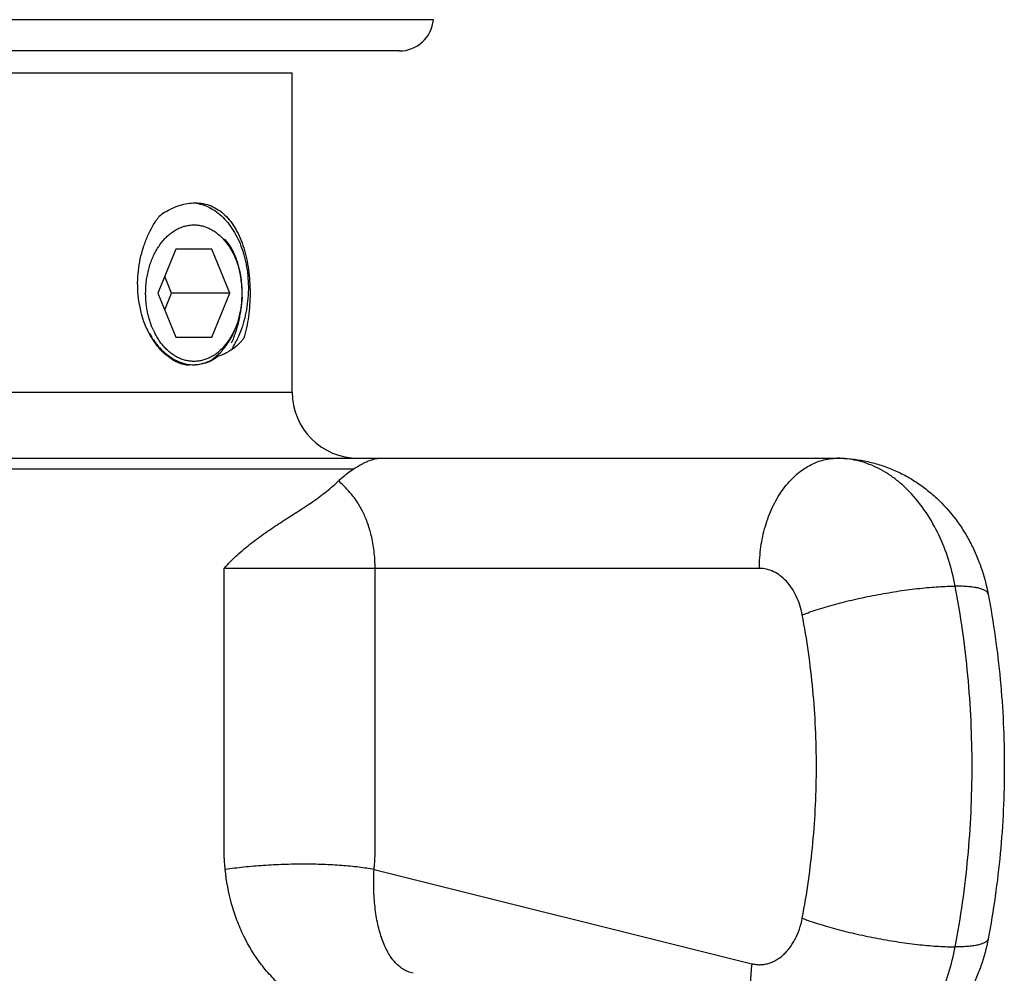
# Model space of a CAD drawing. Units: inches. Extents: x 0 to 11, y 0 to 8.5.
# Drawn here: x 3.1 to 3.6, y 5.2 to 5.6 of the extents above; entities that cross this region are included whole.
import ezdxf

# ---------------------------------------------------------------- set-up
doc = ezdxf.new("R2010")
doc.units = ezdxf.units.IN
doc.header["$LTSCALE"] = 0.605
doc.header["$MEASUREMENT"] = 0
doc.layers.add('ALL_ASSEMBLY_MEMBERS', color=7, linetype='CONTINUOUS')

msp = doc.modelspace()

# ---------------------------------------------------------------- linework, layer by layer
at = {"layer": 'ALL_ASSEMBLY_MEMBERS', "color": 7, "linetype": 'Continuous'}
for p, q in [((3.3113372551, 5.6006892911), (2.8815975275, 5.6006892911)), ((3.2958918356, 5.5864889124), (2.897042947, 5.5864889124)), ((2.9457173913, 5.5764889124), (3.2472173913, 5.5764889124)), ((3.2472173913, 5.4314889124), (3.2472173913, 5.5764889124)), ((3.1943684427, 5.4964889124), (3.1862034769, 5.4764889124)), ((3.2106983743, 5.4964889124), (3.1943684427, 5.4964889124)), ((3.2188633401, 5.4764889124), (3.2106983743, 5.4964889124)), ((3.1923468358, 5.4764889124), (3.1892751563, 5.4840129598)), ((3.1862034769, 5.4764889124), (3.1943684427, 5.4564889124)), ((3.1892751563, 5.4689648651), (3.1923468358, 5.4764889124)), ((3.2188633401, 5.4764889124), (3.1923468358, 5.4764889124)), ((3.2106983743, 5.4564889124), (3.2188633401, 5.4764889124)), ((3.1943684427, 5.4564889124), (3.2106983743, 5.4564889124)), ((3.2116275892, 5.446930690199999), (3.2145760113, 5.4495672578)), ((3.210340988, 5.4459891904), (3.2132219495, 5.4476673149)), ((3.2030637386, 5.4439389124), (3.200398267, 5.4437424867)), ((2.9457173913, 5.4314889124), (3.2472173913, 5.4314889124)), ((2.698109067, 5.401488912400001), (3.4948257156, 5.401488912400001)), ((3.274899076, 5.3964889124), (2.9180357066, 5.3964889124)), ((3.4594703766, 5.3514889124), (3.2163014158, 5.3514889124)), ((3.2843914338, 5.214707640799999), (3.4559709241, 5.171921891499999))]:
    msp.add_line(p, q, dxfattribs=at)
for centre, radius, start, end in [((3.2958918356, 5.6019889124), 0.0155, 270, 355.1903004543), ((3.2080391567, 5.483472903099999), 0.0351029986, 122.0885389113, 127.4466723172), ((3.182860198, 5.476773454299999), 0.0415732471, 10.7301853027, 11.1245152803), ((3.1815039578, 5.4765460984), 0.04294811320000001, 2.2659715861, 10.6913238494), ((3.1787457037, 5.4771423979), 0.04567103980000001, 9.297143866799999, 9.6798882029), ((3.1806526832, 5.4764875303), 0.0438010449, 2.0497727885, 2.2984963759), ((3.1806979375, 5.4764892253), 0.0437557812, 357.9579669902, 2.0504846609), ((3.1806525269, 5.476490300599999), 0.0438012013, 357.7045852181, 357.9586779632), ((3.2146701643, 5.4736102115), 0.0335805442, 204.6514318702, 207.1866581503), ((3.1806265681, 5.4750344096), 0.0459212562, 329.5196821327, 333.4196932795999), ((3.2005001696, 5.4655188962), 0.0205158149, 302.2580728296, 309.293306243), ((3.1823720407, 5.4740301729), 0.043907615, 327.8252851661999, 329.4936842926001), ((3.1972696916, 5.465721544500001), 0.0236483706, 303.5399726457001, 307.3830714475), ((3.2030676686, 5.4628295404), 0.0188906918, 265.7813115087, 268.1334297094), ((3.2030639944, 5.4627242992), 0.0187853868, 268.1341749323, 269.9992196825), ((3.2772173913, 5.4314889124), 0.03, 180, 270), ((3.2253014504, 5.4353392475), 0.0615850963, 312.914517377, 314.2211337207), ((3.2421955104, 5.360888836), 0.0399749254, 48.60673594510001, 49.31957336649999)]:
    msp.add_arc(centre, radius, start, end, dxfattribs=at)
for points, knots in [([(3.1893914218, 5.513213153400001), (3.190482684, 5.513895989400001), (3.1926982568, 5.515111140299999), (3.1961522847, 5.516467183600001), (3.1996127184, 5.5172952524), (3.201930061, 5.5174889124), (3.2030637386, 5.5174889124)], [0, 0, 0, 0, 0.2663208513, 0.5212705754, 0.7654594362, 1, 1, 1, 1]), ([(3.2030637386, 5.5174889124), (3.2043127558, 5.5174889124), (3.2067984958, 5.5172586201), (3.2103812129, 5.5161932797), (3.2137015291, 5.5144291651), (3.2167092019, 5.512014940399999), (3.2193774324, 5.509004266900001), (3.2216930233, 5.5054548361), (3.2236517038, 5.5014256984), (3.225252392, 5.496979135599999), (3.2264968397, 5.492183443099999), (3.2273850039, 5.4871146316), (3.2279180365, 5.481857076), (3.2280961639, 5.476503269199999), (3.2279201055, 5.471149172300001), (3.227388959, 5.4658901333), (3.2265018046, 5.4608204646), (3.2256551607, 5.457548892), (3.225166039, 5.455969690599999)], [0, 0, 0, 0, 0.0506631847, 0.1005323792, 0.1506525855, 0.2021983457, 0.2561430746, 0.3131522418, 0.3735747577, 0.4374590894, 0.5045361219, 0.5742983572, 0.6459942651, 0.718715478, 0.7914212492, 0.8631279967000001, 0.9329416031000001, 1, 1, 1, 1]), ([(3.2036510213, 5.5172921163), (3.2048124793, 5.517120524), (3.2071439771, 5.5165426532), (3.2104850747, 5.515028161), (3.2136534343, 5.5128874554), (3.2176716557, 5.5091596453), (3.221005639, 5.504395504700001), (3.2235878955, 5.498955706399999), (3.2251815709, 5.4944130347), (3.226351955, 5.489584355800001), (3.2270799129, 5.484545418400001), (3.2273479179, 5.4793770072), (3.2271506687, 5.4741622576), (3.2264846275, 5.4689834923), (3.2250000749, 5.4623057636), (3.223199945, 5.457494974299999), (3.2216943187, 5.4544868641)], [0, 0, 0, 0, 0.0476152149, 0.0967459581, 0.1480527562, 0.2019968941, 0.3183360104, 0.3808828461, 0.4459592601, 0.5131823966, 0.5820849139000001, 0.6521396123, 0.722785875, 0.7934502885, 0.8635752616, 1, 1, 1, 1]), ([(3.1780662715, 5.470172137300001), (3.177314235, 5.473763517999999), (3.1766009923, 5.4811306847), (3.1776155983, 5.4902926886), (3.1794989271, 5.497330010800001), (3.1814070405, 5.5023538852), (3.1837800528, 5.5070560523), (3.185676749, 5.50996909), (3.1866957347, 5.5113418616)], [0, 0, 0, 0, 0.254621026, 0.5091369465, 0.635145229, 0.7594204839, 0.881364102, 1, 1, 1, 1]), ([(3.1806130983, 5.4764889124), (3.1806130983, 5.4774147838), (3.1806717876, 5.4792638683), (3.1809345413, 5.4820167412), (3.1813705906, 5.4847257027), (3.1819761372, 5.4873685343), (3.1827462854, 5.489924495399999), (3.183675222, 5.492373126), (3.1847553207, 5.494694890599999), (3.1859784127, 5.4968711316), (3.1873344552, 5.498884533200001), (3.1885765678, 5.5004252116), (3.189626946, 5.501558659500001), (3.1906954059, 5.502607677599999), (3.1920914409, 5.503793044299999), (3.1938649956, 5.5050073097), (3.1954123123, 5.5058336698), (3.1966759751, 5.506372412799999), (3.1976299788, 5.506713971900001), (3.1985938921, 5.5069947388), (3.1995658339, 5.507214021599999), (3.2005438153, 5.507371345599999), (3.2015258321, 5.5074665248), (3.2025099033, 5.5074993223), (3.2034940223, 5.507469511799999), (3.2044761838, 5.507377305), (3.2054543973, 5.5072229468), (3.2064266951, 5.5070066052), (3.2077183634, 5.506634475199999), (3.2093121008, 5.5060133501), (3.211158419, 5.50503358), (3.2129340039, 5.5038246295), (3.214331816, 5.5026434786), (3.2154018766, 5.5015976928), (3.2164539782, 5.5004674225), (3.2176984348, 5.4989304784), (3.2190575363, 5.496921171699999), (3.2202839233, 5.4947486186), (3.2213675317, 5.4924301212), (3.2223001855, 5.4899842744), (3.2230741586, 5.4874307291), (3.2234779001, 5.4856815413), (3.223652292, 5.4847946721)], [0, 0, 0, 0, 0.0368565699, 0.0735861166, 0.1100116531, 0.1460035683, 0.1814376547, 0.2161929515, 0.2501675575, 0.2832783732, 0.3154649274, 0.3466913034, 0.3619454833, 0.3769596264, 0.406278732, 0.4347162201, 0.4623675796, 0.4759431658, 0.4893735367, 0.5026797233, 0.5158841915, 0.5290110392, 0.5420853881000001, 0.5551329114, 0.5681798054, 0.5812522853000001, 0.5943760502000001, 0.6075762512, 0.6208770576, 0.647857361, 0.6754913893000001, 0.7039088484, 0.7332060876000001, 0.7482088645, 0.7634515188, 0.7946547885999999, 0.8268187101000001, 0.8599080777, 0.8938629458, 0.9286007027, 0.9640199440999999, 1, 1, 1, 1]), ([(3.2236897254, 5.4848050795), (3.2234007577, 5.486351141), (3.2228457058, 5.4886344283), (3.2218562216, 5.4915743795), (3.2210056863, 5.493681285), (3.220046527200001, 5.4956931449), (3.2186472861, 5.4982026685), (3.2174268084, 5.4999586705), (3.2165421086, 5.501046716599999)], [0, 0, 0, 0, 0.2633302766, 0.3923305776, 0.5191370843, 0.6434992921, 0.7652157520999999, 1, 1, 1, 1]), ([(3.2237665044, 5.4848216805), (3.2236253961, 5.4856489132), (3.2233014503, 5.4872749712), (3.2226822465, 5.489647864), (3.2219395329, 5.491910503500001), (3.2210785719, 5.494047580299999), (3.2201053079, 5.496044123099999), (3.2190266548, 5.497885736000001), (3.2178505686, 5.499557501900001), (3.2169876878, 5.5005736825), (3.2165421086, 5.501046716599999)], [0, 0, 0, 0, 0.1398455596, 0.276122288, 0.408436665, 0.5364266282, 0.6597741003, 0.7782491629, 0.8917059996, 1, 1, 1, 1]), ([(3.2244537126, 5.4764904276), (3.224453682200001, 5.4771746851), (3.2244273233, 5.4785360154), (3.2242693063, 5.4812194139), (3.2240311074, 5.4832116671), (3.2238167983, 5.4845207657)], [0, 0, 0, 0, 0.2545930471, 0.5064373539, 1, 1, 1, 1]), ([(3.1841500815, 5.4596038738), (3.1835669231, 5.4608737413), (3.1828007948, 5.4628495919), (3.1819971565, 5.465572025399999), (3.1814954933, 5.4676870115), (3.1811027125, 5.4698473991), (3.1808206324, 5.472042395), (3.1806509983, 5.474260059400001), (3.1806130983, 5.4757455813), (3.1806130983, 5.4764889124)], [0, 0, 0, 0, 0.241212512, 0.3647479829, 0.4898465990999999, 0.6162289152, 0.7436178326, 0.8716867905, 1, 1, 1, 1]), ([(3.2244185823, 5.4747359823), (3.2243827153, 5.473841189400001), (3.2242565888, 5.472058953099999), (3.2239035689, 5.4694145257), (3.2233899769, 5.466823290900001), (3.222719467, 5.464304749199999), (3.2220309466, 5.462271866), (3.2214052814, 5.460699496599999), (3.2204194852, 5.4584554696), (3.2194369972, 5.4566665024), (3.2185472425, 5.455320238200001)], [0, 0, 0, 0, 0.130904889, 0.260981201, 0.3897476245000001, 0.5167916421000001, 0.6416977220000001, 0.7032377225, 0.7641082526, 1, 1, 1, 1]), ([(3.2188135102, 5.455144971), (3.2192403103, 5.4558397462), (3.2200509541, 5.4572799438), (3.2211209547, 5.4595464357), (3.222053173, 5.4619313512), (3.2228411326, 5.4644176445), (3.2234793998, 5.4669883488), (3.2241272884, 5.4705163493), (3.2243727122, 5.473215989400001), (3.2244303476, 5.4750232652)], [0, 0, 0, 0, 0.1171625373, 0.237213996, 0.3598585182, 0.4848134558, 0.6117219763, 0.7401843834999999, 1, 1, 1, 1]), ([(3.2196810864, 5.4539521711), (3.2200419558, 5.4547660356), (3.2207256057, 5.456418387799999), (3.2216313164, 5.4589511716), (3.2224172621, 5.4615380811), (3.2230801161, 5.4641670539), (3.2236168794, 5.4668264979), (3.2241600965, 5.4703860761), (3.2243750673, 5.473078312), (3.224429187, 5.474869495399999)], [0, 0, 0, 0, 0.1237742579, 0.2484899574, 0.3738255397999999, 0.4995112684, 0.6252901961999999, 0.7508614820999999, 1, 1, 1, 1]), ([(3.1823407617, 5.4581457311), (3.1812967606, 5.4599779099), (3.1795115555, 5.463884602799999), (3.1784290177, 5.468040849299999), (3.1780662715, 5.470172137300001)], [0, 0, 0, 0, 0.4937727161, 1, 1, 1, 1]), ([(3.1823407617, 5.4581457311), (3.1828854143, 5.4571514159), (3.1840515196, 5.455238394199999), (3.1866618387, 5.451776787999999), (3.1889892967, 5.449530141599999), (3.1906683305, 5.448274940399999)], [0, 0, 0, 0, 0.2617030292, 0.5160852967, 1, 1, 1, 1]), ([(3.190187822, 5.4481165726), (3.1894034477, 5.4487713799), (3.1878891574, 5.4502016498), (3.1858294537, 5.4526076444), (3.1839589393, 5.455268001799999), (3.1828573442, 5.457166385599999), (3.1823407617, 5.4581457311)], [0, 0, 0, 0, 0.2393181339, 0.4866264934, 0.7406639268999999, 1, 1, 1, 1]), ([(3.2114501508, 5.4481696434), (3.2108898017, 5.4478167978), (3.2097457245, 5.44717516), (3.2079539682, 5.4464130236), (3.2061216273, 5.4458689146), (3.2042622835, 5.445547865700001), (3.202390045, 5.4454518974), (3.2008327575, 5.4455605982), (3.1995982969, 5.4457586354), (3.198364268, 5.4460322637), (3.1971470234, 5.446417219600001), (3.1959581915, 5.446906589099999), (3.1950740045, 5.4473291151), (3.1942034557, 5.447804418500001), (3.1933480251, 5.4483315718), (3.1925092725, 5.4489096704), (3.1914073658, 5.4497531585), (3.1900796184, 5.4509325028), (3.1885892838, 5.452521469500001), (3.1872001149, 5.4542830142), (3.1859224189, 5.456204363099999), (3.1851602782, 5.4575653299), (3.184799505, 5.4582675696)], [0, 0, 0, 0, 0.0612653881, 0.1210933093, 0.1797902539, 0.2377120624, 0.2952531247, 0.3528260486, 0.3817661957, 0.4108669806, 0.4697151193, 0.4995737774, 0.5297676081, 0.5603317923, 0.5912972075, 0.6226913673, 0.6545381353999999, 0.719641445, 0.7867295565000001, 0.8558409176999999, 0.9269563314, 1, 1, 1, 1]), ([(3.2185472425, 5.455320238200001), (3.2181831158, 5.4547692877), (3.2174269833, 5.4537049166), (3.216197433, 5.452212666799999), (3.2148930644, 5.4508524284), (3.213966187, 5.450028044500001), (3.2134926395, 5.4496414157)], [0, 0, 0, 0, 0.2596754857, 0.5128879469, 0.7596196051999999, 1, 1, 1, 1]), ([(3.2145760113, 5.4495672578), (3.2149708171, 5.449976979800001), (3.2157427994, 5.450828834099999), (3.2168338327, 5.452184487799999), (3.2178648483, 5.453625044600001), (3.2185045655, 5.4546302031), (3.2188135102, 5.455144971)], [0, 0, 0, 0, 0.2431974019, 0.4910270573, 0.7433918778, 1, 1, 1, 1]), ([(3.225166039, 5.455969690599999), (3.2248652855, 5.4555961711), (3.2236534988, 5.4541606426), (3.2223015648, 5.4528414739), (3.221222168, 5.451951480499999)], [0, 0, 0, 0, 0.2552779386, 1, 1, 1, 1]), ([(3.221222168, 5.451951480499999), (3.2200420646, 5.450978451699999), (3.2181362503, 5.449680490900001), (3.2153826755, 5.448375299099999), (3.2139495135, 5.447876221), (3.2132219495, 5.4476673149)], [0, 0, 0, 0, 0.5025891207000001, 0.7512677552, 1, 1, 1, 1]), ([(3.200398267, 5.4437424867), (3.1999602185, 5.443757890800001), (3.199077612, 5.4438349663), (3.1973042392, 5.444171698099999), (3.1950915907, 5.4449293339), (3.1925448224, 5.4463028925), (3.1909584731, 5.447473221599999), (3.190187822, 5.4481165726)], [0, 0, 0, 0, 0.1163467408, 0.2346704413, 0.4784962107, 0.7335279768, 1, 1, 1, 1]), ([(3.1906683305, 5.448274940399999), (3.1914975099, 5.447655068), (3.1932098378, 5.4465333988), (3.195947305, 5.4452310382), (3.1987782972, 5.4443539195), (3.2007137081, 5.4440611424), (3.2016780033, 5.4439900323)], [0, 0, 0, 0, 0.2595454599, 0.5114801690999999, 0.7575912695999999, 1, 1, 1, 1]), ([(3.2030568808, 5.4439895351), (3.2043031642, 5.4440809748), (3.206813273, 5.4445180189), (3.2091905221, 5.445428633200001), (3.210340988, 5.4459891904)], [0, 0, 0, 0, 0.4940438987, 1, 1, 1, 1]), ([(3.2085333942, 5.4449233292), (3.2076672303, 5.444597844500001), (3.2058627444, 5.4441006207), (3.2039985196, 5.4439389124), (3.2030637386, 5.4439389124)], [0, 0, 0, 0, 0.4974514378, 1, 1, 1, 1]), ([(3.2132219495, 5.4476673149), (3.212512811, 5.447081929299999), (3.2110210362, 5.4460293759), (3.209373567, 5.4452390471), (3.2085333942, 5.4449233292)], [0, 0, 0, 0, 0.5060551809, 1, 1, 1, 1]), ([(3.274899076, 5.3964889124), (3.2755277957, 5.396887829500001), (3.2767346794, 5.3976435942), (3.2784972753, 5.3986794003), (3.280150721, 5.3995521243), (3.2821591833, 5.400465363099999), (3.2841179582, 5.4011150459), (3.2860242618, 5.4014360757), (3.2869382965, 5.401488912400001), (3.2873862222, 5.401488912400001)], [0, 0, 0, 0, 0.1638957446, 0.3134147202, 0.4499227857, 0.5751782546, 0.7989769934000001, 0.9014054356, 1, 1, 1, 1]), ([(3.4594703766, 5.3514889124), (3.4594703766, 5.3531222039), (3.4595841608, 5.3563845538), (3.4602556302, 5.3628126241), (3.4619038376, 5.3705753501), (3.4651389042, 5.3792250686), (3.4695034217, 5.386840767000001), (3.4740420405, 5.3921796474), (3.4780812059, 5.3956167878), (3.4812250104, 5.397728645700001), (3.4845038125, 5.399395137999999), (3.4878870789, 5.400598938200001), (3.4913390276, 5.4013253038), (3.4936687091, 5.401488912400001), (3.4948257156, 5.401488912400001)], [0, 0, 0, 0, 0.0726197586, 0.144993649, 0.28718952, 0.4241390698, 0.5539735496, 0.6756206659, 0.7334414284, 0.7893591475, 0.8436162837000001, 0.8965538073999999, 0.9485569265, 1, 1, 1, 1]), ([(3.4948257156, 5.401488912400001), (3.4989734522, 5.401488912400001), (3.5052184134, 5.4008804905), (3.5132839024, 5.3988901075), (3.519169178, 5.396824985199999), (3.5248333339, 5.3942162262), (3.5302288397, 5.391088649099999), (3.5353181354, 5.387481312799999), (3.5416482475, 5.3820814898), (3.5472474809, 5.3758598638), (3.5520149204, 5.369013821799999), (3.5551771842, 5.3635843748), (3.557911305, 5.357905948), (3.5609766134, 5.3500488213), (3.5626121387, 5.3439029139), (3.5634023104, 5.3397534835)], [0, 0, 0, 0, 0.1243032579, 0.1865012101, 0.2487089469, 0.3109176875, 0.3731193768, 0.4353431599, 0.4975995795000001, 0.6222121575999999, 0.6847357781, 0.7474154579000001, 0.8103013691, 0.8734113214, 1, 1, 1, 1]), ([(3.548423973, 5.3434022316), (3.5476479235, 5.3474775026), (3.5456468292, 5.355413436), (3.5412666788, 5.3666177573), (3.5356545732, 5.376683501900001), (3.5299844566, 5.384007588099999), (3.5249677601, 5.389011123), (3.5210532377, 5.3922720905), (3.5169620493, 5.3950718415), (3.5127202275, 5.3973905156), (3.5083556555, 5.399211805), (3.5038969696, 5.4005225225), (3.4993768504, 5.401311869600001), (3.4963379975, 5.401488912400001), (3.4948257156, 5.401488912400001)], [0, 0, 0, 0, 0.145667603, 0.2865445126, 0.4212543942, 0.5490103791, 0.6102558275, 0.66976643, 0.7276488223, 0.7840571220999999, 0.8392129226, 0.8933950783, 0.9468988155, 1, 1, 1, 1]), ([(3.2682527406, 5.3912041029), (3.2687732133, 5.3917107659), (3.2708507673, 5.3936374025), (3.2731200778, 5.3953601539), (3.274899076, 5.3964889124)], [0, 0, 0, 0, 0.256371128, 1, 1, 1, 1]), ([(3.284846881, 5.3514889124), (3.2848469102, 5.3541315488), (3.2845630345, 5.3591787773), (3.2833309241, 5.3662154139), (3.2817698144, 5.3714251951), (3.2803083584, 5.3750495476), (3.2788356969, 5.3781533729), (3.2768375617, 5.3815841568), (3.2742084813, 5.3851675993), (3.271486591, 5.388229515700001), (3.2695808922, 5.3900393732), (3.2686278774, 5.3908775777)], [0, 0, 0, 0, 0.1803393326, 0.344035552, 0.4864520369, 0.5505280448, 0.6105751777, 0.7207799373, 0.8208652147, 0.913388192, 1, 1, 1, 1]), ([(3.2163014158, 5.3514889124), (3.218184381, 5.3535963221), (3.2211576489, 5.3566046743), (3.2253546952, 5.3603180193), (3.2296227206, 5.363791962200001), (3.2351034449, 5.367794758500001), (3.2418013579, 5.3722333863), (3.2484736416, 5.376476836799999), (3.2550247184, 5.380727053999999), (3.2613611599, 5.3851981167), (3.2653477311, 5.3884809817), (3.26723514, 5.3902361461)], [0, 0, 0, 0, 0.1321250475, 0.1973556192, 0.2619502716, 0.3893380131, 0.5144509981000001, 0.6375586338, 0.7590306992, 0.8795019843999999, 1, 1, 1, 1]), ([(3.2167777685, 5.214707640799999), (3.2167247046, 5.2154174358), (3.2166167794, 5.2164798481), (3.2164785032, 5.2178969118), (3.2163657193, 5.2193168976), (3.2162817499, 5.221096702300001), (3.2162854285, 5.2228781843), (3.2162911123, 5.2243032221), (3.2162909092, 5.2257283075), (3.2162881497, 5.2275095972), (3.2162892846, 5.2296471578), (3.2162897362, 5.2324972605), (3.2162894276, 5.2360598875), (3.2162899378, 5.2403350347), (3.216290169, 5.2446101843), (3.2162905769, 5.2488853333), (3.2162909868, 5.2531604825), (3.2162916083, 5.2588606813), (3.2162924672, 5.2659859299), (3.2162936035, 5.2745362281), (3.2162951972, 5.2859366257), (3.2162972344, 5.3001871228), (3.2162994135, 5.3172877192), (3.2163009905, 5.3343883158), (3.2163014158, 5.3457887135), (3.2163014158, 5.3514889124)], [0, 0, 0, 0, 0.015609048, 0.0234144885, 0.0312234797, 0.04684554599999999, 0.0624708007, 0.07028445230000001, 0.0780972952, 0.093722276, 0.1093478047, 0.1249733682, 0.1562242708, 0.1874752368, 0.2187261855, 0.2499771393, 0.2812280915, 0.3124790441, 0.3749809492, 0.4374828542, 0.4999847593, 0.6249885693, 0.7499923795000001, 0.8749961897, 1, 1, 1, 1]), ([(3.2843914338, 5.214707640799999), (3.2844640265, 5.2154133855), (3.2845630264, 5.216473549), (3.2846762989, 5.2178893289), (3.2847783902, 5.2193081868), (3.2848677999, 5.2210865253), (3.2848628658, 5.2228676098), (3.2848564318, 5.224292786), (3.2848566081, 5.2257180249), (3.2848597785, 5.227499437), (3.2848585052, 5.229637150899999), (3.2848580008, 5.2324874928), (3.2848583874, 5.2360504157), (3.2848578533, 5.2403259111), (3.2848576492, 5.2446014124), (3.2848572527, 5.2488769121), (3.2848568626, 5.2531524122), (3.2848562671, 5.2588530789), (3.2848554456, 5.2659789122), (3.284854358, 5.2745299122), (3.2848528328, 5.2859312455), (3.284850883, 5.300182912099999), (3.2848487974, 5.3172849121), (3.2848472881, 5.3343869122), (3.284846881, 5.3457882457), (3.284846881, 5.3514889124)], [0, 0, 0, 0, 0.0155586369, 0.0233489152, 0.0311467771, 0.0467553349, 0.0623815157, 0.0701971453, 0.0780108835, 0.0936366461, 0.1092637166, 0.1248908765, 0.1561446581, 0.1873985909, 0.2186524824, 0.2499063861, 0.2811602857, 0.3124141866, 0.3749219877, 0.4374297888000001, 0.4999375899, 0.6249531919, 0.7499687942000001, 0.8749843969, 1, 1, 1, 1]), ([(3.4789296165, 5.3304001175), (3.4786478669, 5.33187967), (3.4779213661, 5.3347608977), (3.476331194, 5.3388285677), (3.474293241, 5.3424834131), (3.4718585517, 5.3456289831), (3.4690856828, 5.3481807032), (3.4660422299, 5.3500667278), (3.4628081864, 5.3512264665), (3.4605708176, 5.3514889124), (3.4594703766, 5.3514889124)], [0, 0, 0, 0, 0.1457547182, 0.2867158088, 0.4215071805, 0.5493402604, 0.6700480821, 0.7842655131999999, 0.8935062861, 1, 1, 1, 1]), ([(3.4789296165, 5.3304001175), (3.4800939002, 5.3308435442), (3.4825292073, 5.3317224917), (3.4877632026, 5.3334454585), (3.4948882747, 5.3354933618), (3.5039493042, 5.337705014), (3.5134036283, 5.3396488682), (3.5228893874, 5.3412496523), (3.53065833, 5.3422667583), (3.5366143365, 5.3428525353), (3.5407826804, 5.3431646775), (3.5446953204, 5.3433549529), (3.5472147105, 5.3434022317), (3.548423973, 5.3434022316)], [0, 0, 0, 0, 0.0526497714, 0.1093914142, 0.232839634, 0.3658211975, 0.5034603182, 0.6406417653, 0.7722703981999999, 0.8344772957, 0.8935361234, 0.9488971056000001, 1, 1, 1, 1]), ([(3.548423973, 5.1795755932), (3.5496983196, 5.1862675726), (3.5519313007, 5.1997621044), (3.5551292557, 5.2270410907), (3.556726202, 5.2614889124), (3.5551292557, 5.295936734100001), (3.5519313007, 5.3232157204), (3.5496983196, 5.336710252200001), (3.548423973, 5.3434022316)], [0, 0, 0, 0, 0.1240494894, 0.2489577565, 0.5, 0.7510422434999999, 0.8759505106000001, 1, 1, 1, 1]), ([(3.5634020942, 5.3397534424), (3.5633743824, 5.3398990964), (3.5632763967, 5.3401930726), (3.5630141075, 5.3406004258), (3.5626395969, 5.340979028500001), (3.5621561241, 5.3413302082), (3.5615648967, 5.3416551181), (3.5608667375, 5.3419538689), (3.5600625725, 5.3422260926), (3.5587906105, 5.3425688788), (3.5569403256, 5.3429129641), (3.5544242988, 5.3431980641), (3.5515417945, 5.3433680977), (3.5495002506, 5.3434022317), (3.548423973, 5.3434022317)], [0, 0, 0, 0, 0.0276783356, 0.0570908476, 0.08969341119999999, 0.126525903, 0.168273816, 0.2153767508, 0.2681123085, 0.3266341886, 0.4611698561, 0.6189361259, 0.7990812463, 1, 1, 1, 1]), ([(3.5634023104, 5.3397534835), (3.5646216563, 5.3333503292), (3.5667571707, 5.3204456896), (3.5698144062, 5.2943818336), (3.5713445029, 5.2614888871), (3.5698144062, 5.2285959512), (3.5667571714, 5.2025321249), (3.5646216563, 5.1896274956), (3.5634023102, 5.1832243405)], [0, 0, 0, 0, 0.1242280934, 0.249172427, 0.5000002825, 0.7508277623999999, 0.8757718931999999, 1, 1, 1, 1]), ([(3.4789296165, 5.1925777074), (3.4810805723, 5.2038730269), (3.4843052203, 5.2267841981), (3.4859138814, 5.261488908500001), (3.4843052094, 5.2961936199), (3.4810805727, 5.3191047956), (3.4789296165, 5.3304001175)], [0, 0, 0, 0, 0.248922569, 0.4999999685, 0.7510773796, 1, 1, 1, 1]), ([(3.2843914338, 5.214707640799999), (3.2832823917, 5.2149101301), (3.2809823953, 5.2152894071), (3.276093109, 5.215952439200001), (3.2695000775, 5.2165858751), (3.2611306515, 5.2170377349), (3.2523134349, 5.217187298), (3.2432658681, 5.2170296907), (3.2342105578, 5.216569156), (3.225373009, 5.215816483399999), (3.2195913887, 5.2151116001), (3.2167777685, 5.214707640799999)], [0, 0, 0, 0, 0.049844213, 0.1030421568, 0.2181243192, 0.3425618101, 0.4735280553, 0.6079286000999999, 0.7425642049, 0.8743269695999999, 1, 1, 1, 1]), ([(3.2909217561, 5.147272609), (3.2890177627, 5.1472071392), (3.285155922, 5.1470998046), (3.2792787992, 5.1471853915), (3.2732533852, 5.1476934933), (3.2671204788, 5.148779992200001), (3.2609479232, 5.1505690768), (3.2548302817, 5.153150144200001), (3.2488815873, 5.1565650374), (3.2432090943, 5.1607900842), (3.2379123882, 5.1657731112), (3.2314153143, 5.173389358500001), (3.2260694138, 5.182139829700001), (3.221982833, 5.1916233822), (3.2187199066, 5.2016211584), (3.217280854, 5.209448851), (3.2167777685, 5.214707640799999)], [0, 0, 0, 0, 0.0509064088, 0.1032193598, 0.1569781978, 0.212305646, 0.2693722174, 0.3283397819, 0.3892977891, 0.4522055393, 0.51691184, 0.5831940328999999, 0.7192826617, 0.7887573123, 0.858839073, 1, 1, 1, 1]), ([(3.3021236116, 5.1675711078), (3.3013066113, 5.16777496), (3.2997225699, 5.1682944977), (3.2975117991, 5.1694364945), (3.2955083946, 5.170914621100001), (3.2936947604, 5.172719370299999), (3.2920521372, 5.1748428272), (3.2905635469, 5.1772773707), (3.2892171958, 5.180013694499999), (3.2880139959, 5.1830406355), (3.2869600872, 5.1863403793), (3.2860636318, 5.1898900971), (3.2853329218, 5.1936626623), (3.2845799087, 5.199032928399999), (3.2841213954, 5.206079958), (3.2842382103, 5.211798930400001), (3.2843914338, 5.214707640799999)], [0, 0, 0, 0, 0.0468698351, 0.0923582234, 0.1379320393, 0.1848975938, 0.2343209048, 0.2870101975, 0.3434704565, 0.4038666367, 0.4681538426, 0.5361440929, 0.6075371196, 0.6819382716, 0.8378717711, 1, 1, 1, 1]), ([(3.4559709241, 5.171921891499999), (3.4565791716, 5.1717702164), (3.4578124397, 5.171544694), (3.4596879796, 5.1714493958), (3.4615621205, 5.1716016569), (3.4634170435, 5.1719989562), (3.4652366975, 5.1726380788), (3.4676271194, 5.1738187734), (3.4698540246, 5.1754570219), (3.4718555392, 5.1774549944), (3.473276181, 5.179171097099999), (3.4745772171, 5.1810646862), (3.4761592704, 5.1838386581), (3.4777666061, 5.1876596789), (3.4786109397, 5.1909042387), (3.4789296165, 5.1925777074)], [0, 0, 0, 0, 0.0544378323, 0.1085190368, 0.1626361404, 0.2172507833, 0.2728067746, 0.3296752574, 0.4483158341, 0.5106400203, 0.5750272033, 0.6414765442, 0.7099076521, 0.8520641087, 1, 1, 1, 1]), ([(3.4789296165, 5.1925777074), (3.4800939003, 5.192134280699999), (3.4825292074, 5.1912553333), (3.4877632028, 5.1895323668), (3.494888275, 5.1874844638), (3.5039493046, 5.1852728117), (3.5134036287, 5.1833289576), (3.5228893878, 5.1817281734), (3.5306583303, 5.1807110672), (3.5366143367, 5.18012529), (3.5407826805, 5.1798131478), (3.5446953205, 5.1796228722), (3.5472147106, 5.1795755932), (3.548423973, 5.1795755932)], [0, 0, 0, 0, 0.0526497713, 0.1093914144, 0.2328396355, 0.3658211997, 0.5034603210999999, 0.6406417683, 0.7722704008, 0.8344772977, 0.8935361247, 0.9488971062, 1, 1, 1, 1]), ([(3.5634023102, 5.1832243405), (3.5626120629, 5.1790745127), (3.560976355, 5.1729281984), (3.5579107608, 5.1650706951), (3.5551765436, 5.1593922928), (3.5520142425, 5.153963032), (3.5472471144, 5.1471173865), (3.541648221, 5.1408963221), (3.5353186555, 5.1354969649), (3.5302299043, 5.1318897639), (3.5248347938, 5.1287624403), (3.5191710575, 5.1261535795), (3.5132858408, 5.124087978), (3.5052195599, 5.1220979157), (3.498973937, 5.1214889124), (3.4948257156, 5.1214889124)], [0, 0, 0, 0, 0.126600808, 0.1897115695, 0.252598211, 0.3152769029, 0.3777966161, 0.5023990511, 0.5646501675, 0.6268681897, 0.6890652668, 0.7512702792, 0.8134767437999999, 0.8756822051, 1, 1, 1, 1]), ([(3.563402094, 5.183224381700001), (3.5633743822, 5.1830787277), (3.5632763966, 5.1827847515), (3.5630141073, 5.1823773983), (3.5626395967, 5.1819987956), (3.562156124, 5.181647616), (3.5615648966, 5.181322706), (3.5608667374, 5.1810239553), (3.5600625724, 5.1807517316), (3.5587906104, 5.1804089455), (3.5569403255, 5.1800648603), (3.5544242988, 5.1797797605), (3.5515417945, 5.179609727), (3.5495002506, 5.1795755931), (3.548423973, 5.1795755932)], [0, 0, 0, 0, 0.0276783354, 0.057090847, 0.0896934101, 0.1265259012, 0.1682738135, 0.2153767476, 0.2681123049, 0.3266341847, 0.4611698522, 0.618936123, 0.7990812448000001, 1, 1, 1, 1]), ([(3.4948257156, 5.1214889849), (3.4963391212, 5.1214887731), (3.4993783988, 5.1216652772), (3.5038982285, 5.122455477), (3.5083555854, 5.1237664306), (3.5127199562, 5.1255875156), (3.516962304, 5.1279058376), (3.5210535019, 5.130705810899999), (3.5249678754, 5.1339668429), (3.5299844874, 5.1389703643), (3.5356546993, 5.1462943654), (3.5412666733, 5.156360140299999), (3.5456468665, 5.1675644033), (3.5476479216, 5.175500312), (3.548423973, 5.1795755932)], [0, 0, 0, 0, 0.05314060809999999, 0.1066173322, 0.1607810694, 0.2159409284, 0.2723550762, 0.3302373971, 0.3897461959, 0.4509911009000001, 0.5787469879, 0.7134569526000001, 0.8543321198999999, 1, 1, 1, 1]), ([(3.4559709241, 5.171921891499999), (3.4556170473, 5.169083656000001), (3.4552608369, 5.163441849), (3.4558037962, 5.1551465778), (3.457418614, 5.1473467807), (3.4596552047, 5.1413583883), (3.4619484955, 5.1370586227), (3.4638670094, 5.1341466621), (3.4659976717, 5.131522454100001), (3.4683236189, 5.1292056994), (3.4708271015, 5.1272142647), (3.4734906607, 5.1255657413), (3.4762926326, 5.1242720575), (3.478242813, 5.1236535397), (3.4792286418, 5.1234079874)], [0, 0, 0, 0, 0.1465900484, 0.2888388178, 0.4248330293, 0.5534367647, 0.6148355724, 0.674285935, 0.7318782449, 0.7877778001000001, 0.8422101406, 0.8954708537, 0.9479310684000001, 1, 1, 1, 1])]:
    msp.add_open_spline(points, degree=3, knots=knots, dxfattribs=at)

doc.saveas('drawing.dxf')
